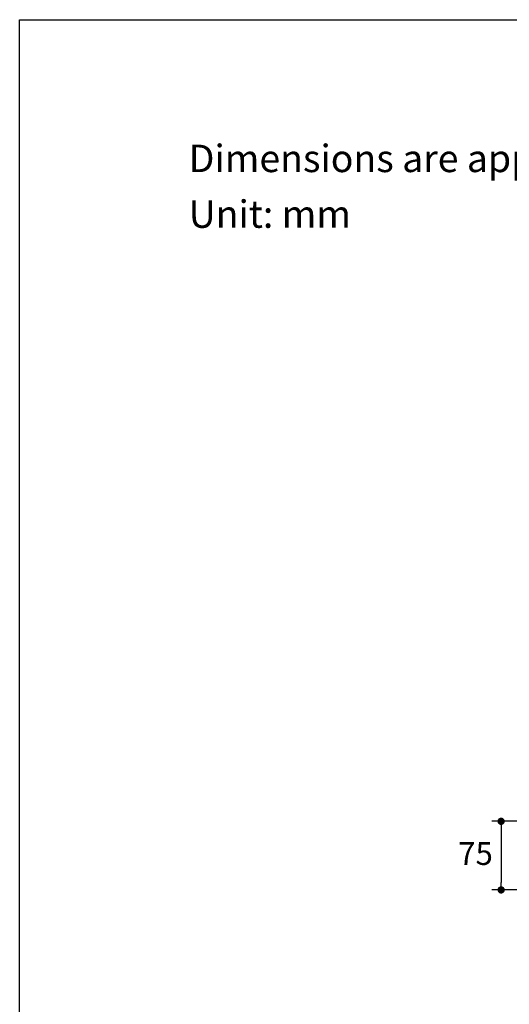
# Model space of a CAD drawing. Units: millimetres. Extents: x 72 to 8980, y -1552 to 626.
# Drawn here: x 6145 to 6681, y -625 to 451 of the extents above; entities that cross this region are included whole.
import ezdxf

# ---------------------------------------------------------------- set-up
doc = ezdxf.new("R2010")
doc.units = ezdxf.units.MM
doc.header["$MEASUREMENT"] = 0
doc.layers.add('Dimensions', color=7, linetype='Continuous')
doc.layers.add('Text', color=7, linetype='Continuous')
doc.styles.get("Standard").update_dxf_attribs({"font": 'helr45w_0.ttf'})
doc.dimstyles.get("Standard").update_dxf_attribs({"dimscale": 10, "dimtxt": 2.5, "dimasz": 0.8, "dimexe": 1, "dimexo": 1, "dimgap": 1, "dimtad": 2, "dimtih": 1, "dimtoh": 1, "dimdec": 0, "dimzin": 0, "dimdsep": 46, "dimtxsty": 'Standard', "dimblk": 'DOT', "dimcen": 2, "dimclrd": 1, "dimclre": 1, "dimclrt": 1, "dimadec": 0, "dimazin": 0, "dimtfac": 1, "dimtdec": 0, "dimtofl": 0, "dimtmove": 0, "dimatfit": 3, "dimfxl": 1, "dimtolj": 1, "dimtzin": 0, "dimarcsym": 0})

# ---------------------------------------------------------------- blocks, each defined once
blk = doc.blocks.new('_Dot')
at = {"color": 0, "linetype": 'ByBlock', "lineweight": -2}
blk.add_line((-0.5, 0), (-1, 0), dxfattribs=at)
at = {"color": 0, "linetype": 'ByBlock', "const_width": 0.5}
blk.add_lwpolyline([(-0.25, 0, 1), (0.25, 0, 1)], format="xyb", close=True, dxfattribs=at)
blk = doc.blocks.new('*D6')
at = {"layer": 'Dimensions', "color": 1, "lineweight": -2, "transparency": 16777216}
for p, q in [((6803.1, -425.3), (6661.6, -425.3)), ((6671.6, -433.3), (6671.6, -492.3)), ((6870.5, -500.3), (6661.6, -500.3))]:
    blk.add_line(p, q, dxfattribs=at)
at = {"layer": 'Dimensions', "color": 1, "lineweight": -2, "transparency": 16777216, "xscale": 8, "yscale": 8, "zscale": 8}
for p, rotation in [((6671.6, -425.3), 90), ((6671.6, -500.3), 270)]:
    blk.add_blockref('_Dot', p, dxfattribs=dict(at, rotation=rotation))
at = {"layer": 'Dimensions', "color": 1, "transparency": 16777216, "insert": (6643.6, -460.5), "char_height": 25, "attachment_point": 5}
blk.add_mtext('\\A1;75', dxfattribs=at)

msp = doc.modelspace()

# ---------------------------------------------------------------- linework, layer by layer
at = {"layer": 'Dimensions'}
msp.add_lwpolyline([(8980.5, 451.1), (8980.5, -1552.3), (6145, -1552.3), (6145, 451.1)], close=True, dxfattribs=at)

# ---------------------------------------------------------------- texts
at = {"layer": 'Text', "char_height": 30, "attachment_point": 1}
for s, width, insert in [('\\A1;Dimensions are approximate.', 994.793, (6329.9, 314.5)), ('\\A1;Unit: mm', 577.162, (6329.9, 253.6))]:
    msp.add_mtext_dynamic_manual_height_columns(s, width=width, gutter_width=1, heights=[0], dxfattribs=dict(at, insert=insert))

# ---------------------------------------------------------------- dimensions: what is measured, and where the dimension line sits
at = {"layer": 'Dimensions'}
dim = msp.add_linear_dim(base=(6671.6, -500.3), p1=(6813.1, -425.3), p2=(6880.5, -500.3), angle=90, dimstyle='Standard', dxfattribs=at)
dim.commit()
dim.dimension.update_dxf_attribs({"geometry": '*D6', "text_midpoint": (6671.6, -460.5), "dimtype": 160})

doc.saveas('drawing.dxf')
